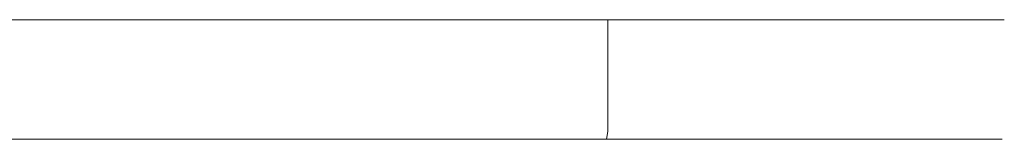
# Model space of a CAD drawing. Extents: x -85 to 85, y -60 to 0.
# Drawn here: x 23 to 85, y -8 to 0 of the extents above; entities that cross this region are included whole.
import ezdxf

# ---------------------------------------------------------------- set-up
doc = ezdxf.new("R2010")
doc.units = 0
doc.header["$LTSCALE"] = 500
doc.header["$MEASUREMENT"] = 0
doc.layers.add('FERRO_CHROM', color=7, linetype='Continuous')

msp = doc.modelspace()

# ---------------------------------------------------------------- linework, layer by layer
at = {"layer": 'FERRO_CHROM', "lineweight": 0}
for points, invisible_edges in [([(8.331, 0, -84.591), (-8.332, 0, 84.591), (84.591, 0, 8.331), (8.331, 0, -84.591)], 15), ([(8.331, 0, -84.591), (24.674, 0, -81.34), (16.583, 0, -83.367), (8.331, 0, -84.591)], 15), ([(8.331, 0, -84.591), (40.069, 0, -74.963), (24.674, 0, -81.34), (8.331, 0, -84.591)], 15), ([(8.331, 0, -84.591), (65.706, 0, -53.923), (40.069, 0, -74.963), (8.331, 0, -84.591)], 15), ([(8.331, 0, -84.591), (84.591, 0, 8.331), (65.706, 0, -53.923), (8.331, 0, -84.591)], 15), ([(24.674, 0, -81.34), (24.674, -7, -81.34), (16.583, -7, -83.367), (16.583, 0, -83.367)], 7), ([(32.528, 0, -78.53), (32.528, -7, -78.53), (24.674, -7, -81.34), (24.674, 0, -81.34)], 7), ([(24.674, 0, -81.34), (40.069, 0, -74.963), (32.528, 0, -78.53), (24.674, 0, -81.34)], 15), ([(40.069, 0, -74.963), (40.069, -7, -74.963), (32.528, -7, -78.53), (32.528, 0, -78.53)], 7), ([(47.223, 0, -70.675), (47.223, -7, -70.675), (40.069, -7, -74.963), (40.069, 0, -74.963)], 7), ([(40.069, 0, -74.963), (53.923, 0, -65.706), (47.223, 0, -70.675), (40.069, 0, -74.963)], 15), ([(40.069, 0, -74.963), (65.706, 0, -53.923), (53.923, 0, -65.706), (40.069, 0, -74.963)], 15), ([(53.923, 0, -65.706), (53.923, -7, -65.706), (47.223, -7, -70.675), (47.223, 0, -70.675)], 7), ([(60.104, 0, -60.104), (60.104, -7, -60.104), (53.923, -7, -65.706), (53.923, 0, -65.706)], 7), ([(53.923, 0, -65.706), (65.706, 0, -53.923), (60.104, 0, -60.104), (53.923, 0, -65.706)], 15), ([(65.706, 0, -53.923), (65.706, -7, -53.923), (60.104, -7, -60.104), (60.104, 0, -60.104)], 3), ([(70.675, 0, -47.223), (70.675, -7, -47.223), (65.706, -7, -53.923), (65.706, 0, -53.923)], 7), ([(65.706, 0, -53.923), (74.963, 0, -40.069), (70.675, 0, -47.223), (65.706, 0, -53.923)], 15), ([(65.706, 0, -53.923), (81.34, 0, -24.674), (74.963, 0, -40.069), (65.706, 0, -53.923)], 15), ([(65.706, 0, -53.923), (84.591, 0, 8.331), (81.34, 0, -24.674), (65.706, 0, -53.923)], 15), ([(74.963, 0, -40.069), (74.963, -7, -40.069), (70.675, -7, -47.223), (70.675, 0, -47.223)], 7), ([(78.53, 0, -32.528), (78.53, -7, -32.528), (74.963, -7, -40.069), (74.963, 0, -40.069)], 7), ([(74.963, 0, -40.069), (81.34, 0, -24.674), (78.53, 0, -32.528), (74.963, 0, -40.069)], 15), ([(81.34, 0, -24.674), (81.34, -7, -24.674), (78.53, -7, -32.528), (78.53, 0, -32.528)], 7), ([(83.367, 0, -16.583), (83.367, -7, -16.583), (81.34, -7, -24.674), (81.34, 0, -24.674)], 7), ([(81.34, 0, -24.674), (84.591, 0, -8.331), (83.367, 0, -16.583), (81.34, 0, -24.674)], 15), ([(81.34, 0, -24.674), (84.591, 0, 8.331), (84.591, 0, -8.331), (81.34, 0, -24.674)], 15), ([(84.591, 0, -8.331), (84.591, -7, -8.331), (83.367, -7, -16.583), (83.367, 0, -16.583)], 7), ([(84.591, 0, 8.331), (84.591, -7, 8.331), (85, -7, 0), (85, 0, 0)], 7), ([(85, 0, 0), (85, -7, 0), (84.591, -7, -8.331), (84.591, 0, -8.331)], 7), ([(84.591, 0, -8.331), (84.591, 0, 8.331), (85, 0, 0), (84.591, 0, -8.331)], 15), ([(24.674, 0, 81.34), (-8.332, 0, 84.591), (8.331, 0, 84.591), (24.674, 0, 81.34)], 15), ([(53.923, 0, 65.706), (-8.332, 0, 84.591), (24.674, 0, 81.34), (53.923, 0, 65.706)], 15), ([(84.591, 0, 8.331), (-8.332, 0, 84.591), (53.923, 0, 65.706), (84.591, 0, 8.331)], 15), ([(24.674, 0, 81.34), (8.331, 0, 84.591), (16.583, 0, 83.367), (24.674, 0, 81.34)], 15), ([(16.583, 0, 83.367), (16.583, -7, 83.367), (24.674, -7, 81.34), (24.674, 0, 81.34)], 7), ([(24.674, 0, 81.34), (24.674, -7, 81.34), (32.528, -7, 78.53), (32.528, 0, 78.53)], 7), ([(40.069, 0, 74.963), (24.674, 0, 81.34), (32.528, 0, 78.53), (40.069, 0, 74.963)], 15), ([(53.923, 0, 65.706), (24.674, 0, 81.34), (40.069, 0, 74.963), (53.923, 0, 65.706)], 15), ([(32.528, 0, 78.53), (32.528, -7, 78.53), (40.069, -7, 74.963), (40.069, 0, 74.963)], 7), ([(40.069, 0, 74.963), (40.069, -7, 74.963), (47.223, -7, 70.675), (47.223, 0, 70.675)], 7), ([(53.923, 0, 65.706), (40.069, 0, 74.963), (47.223, 0, 70.675), (53.923, 0, 65.706)], 15), ([(47.223, 0, 70.675), (47.223, -7, 70.675), (53.923, -7, 65.706), (53.923, 0, 65.706)], 7), ([(53.923, 0, 65.706), (53.923, -7, 65.706), (60.104, -7, 60.104), (60.104, 0, 60.104)], 3), ([(65.706, 0, 53.923), (53.923, 0, 65.706), (60.104, 0, 60.104), (65.706, 0, 53.923)], 15), ([(74.963, 0, 40.069), (53.923, 0, 65.706), (65.706, 0, 53.923), (74.963, 0, 40.069)], 15), ([(84.591, 0, 8.331), (53.923, 0, 65.706), (74.963, 0, 40.069), (84.591, 0, 8.331)], 15), ([(60.104, 0, 60.104), (60.104, -7, 60.104), (65.706, -7, 53.923), (65.706, 0, 53.923)], 7), ([(65.706, 0, 53.923), (65.706, -7, 53.923), (70.675, -7, 47.223), (70.675, 0, 47.223)], 7), ([(74.963, 0, 40.069), (65.706, 0, 53.923), (70.675, 0, 47.223), (74.963, 0, 40.069)], 15), ([(70.675, 0, 47.223), (70.675, -7, 47.223), (74.963, -7, 40.069), (74.963, 0, 40.069)], 7), ([(74.963, 0, 40.069), (74.963, -7, 40.069), (78.53, -7, 32.528), (78.53, 0, 32.528)], 7), ([(81.34, 0, 24.674), (74.963, 0, 40.069), (78.53, 0, 32.528), (81.34, 0, 24.674)], 15), ([(84.591, 0, 8.331), (74.963, 0, 40.069), (81.34, 0, 24.674), (84.591, 0, 8.331)], 15), ([(78.53, 0, 32.528), (78.53, -7, 32.528), (81.34, -7, 24.674), (81.34, 0, 24.674)], 7), ([(81.34, 0, 24.674), (81.34, -7, 24.674), (83.367, -7, 16.583), (83.367, 0, 16.583)], 7), ([(84.591, 0, 8.331), (81.34, 0, 24.674), (83.367, 0, 16.583), (84.591, 0, 8.331)], 15), ([(83.367, 0, 16.583), (83.367, -7, 16.583), (84.591, -7, 8.331), (84.591, 0, 8.331)], 7), ([(16.583, -7, -83.367), (24.674, -7, -81.34), (24.635, -7.5, -81.212), (16.556, -7.5, -83.235)], 11), ([(24.674, -7, 81.34), (16.583, -7, 83.367), (16.557, -7.5, 83.235), (24.635, -7.5, 81.212)], 11), ([(32.528, -7, 78.53), (24.674, -7, 81.34), (24.635, -7.5, 81.212), (32.477, -7.5, 78.406)], 11), ([(24.674, -7, -81.34), (32.528, -7, -78.53), (32.477, -7.5, -78.406), (24.635, -7.5, -81.212)], 11), ([(40.069, -7, 74.963), (32.528, -7, 78.53), (32.477, -7.5, 78.406), (40.005, -7.5, 74.845)], 11), ([(32.528, -7, -78.53), (40.069, -7, -74.963), (40.005, -7.5, -74.845), (32.477, -7.5, -78.406)], 11), ([(47.223, -7, 70.675), (40.069, -7, 74.963), (40.005, -7.5, 74.845), (47.149, -7.5, 70.563)], 11), ([(40.069, -7, -74.963), (47.223, -7, -70.675), (47.149, -7.5, -70.563), (40.005, -7.5, -74.845)], 11), ([(53.923, -7, 65.706), (47.223, -7, 70.675), (47.149, -7.5, 70.563), (53.838, -7.5, 65.602)], 11), ([(47.223, -7, -70.675), (53.923, -7, -65.706), (53.838, -7.5, -65.602), (47.149, -7.5, -70.563)], 11), ([(60.104, -7, 60.104), (53.923, -7, 65.706), (53.838, -7.5, 65.602), (60.009, -7.5, 60.009)], 3), ([(53.923, -7, -65.706), (60.104, -7, -60.104), (60.009, -7.5, -60.009), (53.838, -7.5, -65.602)], 11), ([(65.706, -7, 53.923), (60.104, -7, 60.104), (60.009, -7.5, 60.009), (65.602, -7.5, 53.838)], 11), ([(60.104, -7, -60.104), (65.706, -7, -53.923), (65.602, -7.5, -53.838), (60.009, -7.5, -60.009)], 3), ([(70.675, -7, 47.223), (65.706, -7, 53.923), (65.602, -7.5, 53.838), (70.563, -7.5, 47.149)], 11), ([(65.706, -7, -53.923), (70.675, -7, -47.223), (70.563, -7.5, -47.149), (65.602, -7.5, -53.838)], 11), ([(74.963, -7, 40.069), (70.675, -7, 47.223), (70.563, -7.5, 47.149), (74.845, -7.5, 40.005)], 11), ([(70.675, -7, -47.223), (74.963, -7, -40.069), (74.845, -7.5, -40.006), (70.563, -7.5, -47.149)], 11), ([(78.53, -7, 32.528), (74.963, -7, 40.069), (74.845, -7.5, 40.005), (78.406, -7.5, 32.477)], 11), ([(74.963, -7, -40.069), (78.53, -7, -32.528), (78.406, -7.5, -32.477), (74.845, -7.5, -40.006)], 11), ([(81.34, -7, 24.674), (78.53, -7, 32.528), (78.406, -7.5, 32.477), (81.212, -7.5, 24.635)], 11), ([(78.53, -7, -32.528), (81.34, -7, -24.674), (81.212, -7.5, -24.635), (78.406, -7.5, -32.477)], 11), ([(83.367, -7, 16.583), (81.34, -7, 24.674), (81.212, -7.5, 24.635), (83.235, -7.5, 16.557)], 11), ([(81.34, -7, -24.674), (83.367, -7, -16.583), (83.235, -7.5, -16.557), (81.212, -7.5, -24.635)], 11), ([(84.591, -7, 8.331), (83.367, -7, 16.583), (83.235, -7.5, 16.557), (84.457, -7.5, 8.318)], 11), ([(83.367, -7, -16.583), (84.591, -7, -8.331), (84.457, -7.5, -8.318), (83.235, -7.5, -16.557)], 11), ([(85, -7, 0), (84.591, -7, 8.331), (84.457, -7.5, 8.318), (84.866, -7.5, 0)], 11), ([(84.591, -7, -8.331), (85, -7, 0), (84.866, -7.5, 0), (84.457, -7.5, -8.318)], 11), ([(46.667, -8, -69.843), (-16.387, -8, -82.385), (16.387, -8, -82.385), (46.667, -8, -69.843)], 15), ([(82.385, -8, -16.387), (-16.387, -8, -82.385), (46.667, -8, -69.843), (82.385, -8, -16.387)], 15), ([(16.387, -8, 82.385), (-16.387, -8, -82.385), (82.385, -8, -16.387), (16.387, -8, 82.385)], 15), ([(24.529, -7.866, 80.861), (16.485, -7.866, 82.876), (16.387, -8, 82.385), (24.384, -8, 80.382)], 15), ([(16.485, -7.866, -82.876), (24.529, -7.866, -80.861), (24.383, -8, -80.382), (16.387, -8, -82.385)], 15), ([(32.145, -8, -77.605), (16.387, -8, -82.385), (24.383, -8, -80.382), (32.145, -8, -77.605)], 15), ([(16.387, -8, 82.385), (32.145, -8, 77.605), (24.384, -8, 80.382), (16.387, -8, 82.385)], 15), ([(46.667, -8, -69.843), (16.387, -8, -82.385), (32.145, -8, -77.605), (46.667, -8, -69.843)], 15), ([(16.387, -8, 82.385), (46.667, -8, 69.842), (32.145, -8, 77.605), (16.387, -8, 82.385)], 15), ([(16.387, -8, 82.385), (69.842, -8, 46.667), (46.667, -8, 69.842), (16.387, -8, 82.385)], 15), ([(16.387, -8, 82.385), (82.385, -8, -16.387), (69.842, -8, 46.667), (16.387, -8, 82.385)], 15), ([(24.635, -7.5, 81.212), (16.557, -7.5, 83.235), (16.485, -7.866, 82.876), (24.529, -7.866, 80.861)], 15), ([(16.556, -7.5, -83.235), (24.635, -7.5, -81.212), (24.529, -7.866, -80.861), (16.485, -7.866, -82.876)], 15), ([(24.529, -7.866, -80.861), (32.336, -7.866, -78.067), (32.145, -8, -77.605), (24.383, -8, -80.382)], 15), ([(32.337, -7.866, 78.067), (24.529, -7.866, 80.861), (24.384, -8, 80.382), (32.145, -8, 77.605)], 15), ([(32.477, -7.5, 78.406), (24.635, -7.5, 81.212), (24.529, -7.866, 80.861), (32.337, -7.866, 78.067)], 15), ([(24.635, -7.5, -81.212), (32.477, -7.5, -78.406), (32.336, -7.866, -78.067), (24.529, -7.866, -80.861)], 15), ([(39.833, -7.866, 74.522), (32.337, -7.866, 78.067), (32.145, -8, 77.605), (39.597, -8, 74.08)], 15), ([(32.336, -7.866, -78.067), (39.833, -7.866, -74.522), (39.597, -8, -74.08), (32.145, -8, -77.605)], 15), ([(46.667, -8, -69.843), (32.145, -8, -77.605), (39.597, -8, -74.08), (46.667, -8, -69.843)], 15), ([(32.145, -8, 77.605), (46.667, -8, 69.842), (39.597, -8, 74.08), (32.145, -8, 77.605)], 15), ([(32.477, -7.5, -78.406), (40.005, -7.5, -74.845), (39.833, -7.866, -74.522), (32.336, -7.866, -78.067)], 15), ([(40.005, -7.5, 74.845), (32.477, -7.5, 78.406), (32.337, -7.866, 78.067), (39.833, -7.866, 74.522)], 15), ([(46.945, -7.866, 70.259), (39.833, -7.866, 74.522), (39.597, -8, 74.08), (46.667, -8, 69.842)], 15), ([(39.833, -7.866, -74.522), (46.945, -7.866, -70.259), (46.667, -8, -69.843), (39.597, -8, -74.08)], 15), ([(47.149, -7.5, 70.563), (40.005, -7.5, 74.845), (39.833, -7.866, 74.522), (46.945, -7.866, 70.259)], 15), ([(40.005, -7.5, -74.845), (47.149, -7.5, -70.563), (46.945, -7.866, -70.259), (39.833, -7.866, -74.522)], 15), ([(53.606, -7.866, 65.319), (46.945, -7.866, 70.259), (46.667, -8, 69.842), (53.288, -8, 64.932)], 15), ([(46.945, -7.866, -70.259), (53.606, -7.866, -65.319), (53.288, -8, -64.932), (46.667, -8, -69.843)], 15), ([(59.396, -8, -59.396), (46.667, -8, -69.843), (53.288, -8, -64.932), (59.396, -8, -59.396)], 15), ([(46.667, -8, 69.842), (59.396, -8, 59.396), (53.288, -8, 64.932), (46.667, -8, 69.842)], 15), ([(69.842, -8, -46.667), (46.667, -8, -69.843), (59.396, -8, -59.396), (69.842, -8, -46.667)], 15), ([(46.667, -8, 69.842), (69.842, -8, 46.667), (59.396, -8, 59.396), (46.667, -8, 69.842)], 15), ([(82.385, -8, -16.387), (46.667, -8, -69.843), (69.842, -8, -46.667), (82.385, -8, -16.387)], 15), ([(53.838, -7.5, 65.602), (47.149, -7.5, 70.563), (46.945, -7.866, 70.259), (53.606, -7.866, 65.319)], 15), ([(47.149, -7.5, -70.563), (53.838, -7.5, -65.602), (53.606, -7.866, -65.319), (46.945, -7.866, -70.259)], 15), ([(59.75, -7.866, 59.75), (53.606, -7.866, 65.319), (53.288, -8, 64.932), (59.396, -8, 59.396)], 15), ([(53.606, -7.866, -65.319), (59.75, -7.866, -59.75), (59.396, -8, -59.396), (53.288, -8, -64.932)], 15), ([(60.009, -7.5, 60.009), (53.838, -7.5, 65.602), (53.606, -7.866, 65.319), (59.75, -7.866, 59.75)], 15), ([(53.838, -7.5, -65.602), (60.009, -7.5, -60.009), (59.75, -7.866, -59.75), (53.606, -7.866, -65.319)], 15), ([(65.319, -7.866, 53.606), (59.75, -7.866, 59.75), (59.396, -8, 59.396), (64.932, -8, 53.288)], 15), ([(59.75, -7.866, -59.75), (65.319, -7.866, -53.606), (64.932, -8, -53.288), (59.396, -8, -59.396)], 15), ([(69.842, -8, -46.667), (59.396, -8, -59.396), (64.932, -8, -53.288), (69.842, -8, -46.667)], 15), ([(59.396, -8, 59.396), (69.842, -8, 46.667), (64.932, -8, 53.288), (59.396, -8, 59.396)], 15), ([(65.602, -7.5, 53.838), (60.009, -7.5, 60.009), (59.75, -7.866, 59.75), (65.319, -7.866, 53.606)], 15), ([(60.009, -7.5, -60.009), (65.602, -7.5, -53.838), (65.319, -7.866, -53.606), (59.75, -7.866, -59.75)], 15), ([(70.259, -7.866, 46.945), (65.319, -7.866, 53.606), (64.932, -8, 53.288), (69.842, -8, 46.667)], 15), ([(65.319, -7.866, -53.606), (70.259, -7.866, -46.945), (69.842, -8, -46.667), (64.932, -8, -53.288)], 15), ([(70.563, -7.5, 47.149), (65.602, -7.5, 53.838), (65.319, -7.866, 53.606), (70.259, -7.866, 46.945)], 15), ([(65.602, -7.5, -53.838), (70.563, -7.5, -47.149), (70.259, -7.866, -46.945), (65.319, -7.866, -53.606)], 15), ([(74.522, -7.866, 39.833), (70.259, -7.866, 46.945), (69.842, -8, 46.667), (74.08, -8, 39.597)], 15), ([(70.259, -7.866, -46.945), (74.522, -7.866, -39.833), (74.08, -8, -39.597), (69.842, -8, -46.667)], 15), ([(77.605, -8, -32.145), (69.842, -8, -46.667), (74.08, -8, -39.597), (77.605, -8, -32.145)], 15), ([(69.842, -8, 46.667), (77.605, -8, 32.145), (74.08, -8, 39.597), (69.842, -8, 46.667)], 15), ([(82.385, -8, -16.387), (69.842, -8, -46.667), (77.605, -8, -32.145), (82.385, -8, -16.387)], 15), ([(69.842, -8, 46.667), (82.385, -8, 16.387), (77.605, -8, 32.145), (69.842, -8, 46.667)], 15), ([(69.842, -8, 46.667), (82.385, -8, -16.387), (82.385, -8, 16.387), (69.842, -8, 46.667)], 15), ([(74.845, -7.5, 40.005), (70.563, -7.5, 47.149), (70.259, -7.866, 46.945), (74.522, -7.866, 39.833)], 15), ([(70.563, -7.5, -47.149), (74.845, -7.5, -40.006), (74.522, -7.866, -39.833), (70.259, -7.866, -46.945)], 15), ([(78.067, -7.866, 32.337), (74.522, -7.866, 39.833), (74.08, -8, 39.597), (77.605, -8, 32.145)], 15), ([(74.522, -7.866, -39.833), (78.067, -7.866, -32.337), (77.605, -8, -32.145), (74.08, -8, -39.597)], 15), ([(78.406, -7.5, 32.477), (74.845, -7.5, 40.005), (74.522, -7.866, 39.833), (78.067, -7.866, 32.337)], 15), ([(74.845, -7.5, -40.006), (78.406, -7.5, -32.477), (78.067, -7.866, -32.337), (74.522, -7.866, -39.833)], 15), ([(80.861, -7.866, 24.529), (78.067, -7.866, 32.337), (77.605, -8, 32.145), (80.382, -8, 24.384)], 15), ([(78.067, -7.866, -32.337), (80.861, -7.866, -24.529), (80.382, -8, -24.384), (77.605, -8, -32.145)], 15), ([(82.385, -8, -16.387), (77.605, -8, -32.145), (80.382, -8, -24.384), (82.385, -8, -16.387)], 15), ([(77.605, -8, 32.145), (82.385, -8, 16.387), (80.382, -8, 24.384), (77.605, -8, 32.145)], 15), ([(81.212, -7.5, 24.635), (78.406, -7.5, 32.477), (78.067, -7.866, 32.337), (80.861, -7.866, 24.529)], 15), ([(78.406, -7.5, -32.477), (81.212, -7.5, -24.635), (80.861, -7.866, -24.529), (78.067, -7.866, -32.337)], 15), ([(82.876, -7.866, 16.485), (80.861, -7.866, 24.529), (80.382, -8, 24.384), (82.385, -8, 16.387)], 15), ([(80.861, -7.866, -24.529), (82.876, -7.866, -16.485), (82.385, -8, -16.387), (80.382, -8, -24.384)], 15), ([(83.235, -7.5, 16.557), (81.212, -7.5, 24.635), (80.861, -7.866, 24.529), (82.876, -7.866, 16.485)], 15), ([(81.212, -7.5, -24.635), (83.235, -7.5, -16.557), (82.876, -7.866, -16.485), (80.861, -7.866, -24.529)], 15), ([(84.093, -7.866, 8.282), (82.876, -7.866, 16.485), (82.385, -8, 16.387), (83.594, -8, 8.233)], 15), ([(82.876, -7.866, -16.485), (84.093, -7.866, -8.282), (83.594, -8, -8.233), (82.385, -8, -16.387)], 15), ([(83.999, -8, 0), (82.385, -8, -16.387), (83.594, -8, -8.233), (83.999, -8, 0)], 15), ([(82.385, -8, 16.387), (83.999, -8, 0), (83.594, -8, 8.233), (82.385, -8, 16.387)], 15), ([(82.385, -8, 16.387), (82.385, -8, -16.387), (83.999, -8, 0), (82.385, -8, 16.387)], 15), ([(84.457, -7.5, 8.318), (83.235, -7.5, 16.557), (82.876, -7.866, 16.485), (84.093, -7.866, 8.282)], 15), ([(83.235, -7.5, -16.557), (84.457, -7.5, -8.318), (84.093, -7.866, -8.282), (82.876, -7.866, -16.485)], 15), ([(84.499, -7.866, 0), (84.093, -7.866, 8.282), (83.594, -8, 8.233), (83.999, -8, 0)], 15), ([(84.093, -7.866, -8.282), (84.499, -7.866, 0), (83.999, -8, 0), (83.594, -8, -8.233)], 15), ([(84.866, -7.5, 0), (84.457, -7.5, 8.318), (84.093, -7.866, 8.282), (84.499, -7.866, 0)], 15), ([(84.457, -7.5, -8.318), (84.866, -7.5, 0), (84.499, -7.866, 0), (84.093, -7.866, -8.282)], 15)]:
    msp.add_3dface(points, dxfattribs=dict(at, invisible_edges=invisible_edges))

doc.saveas('drawing.dxf')
